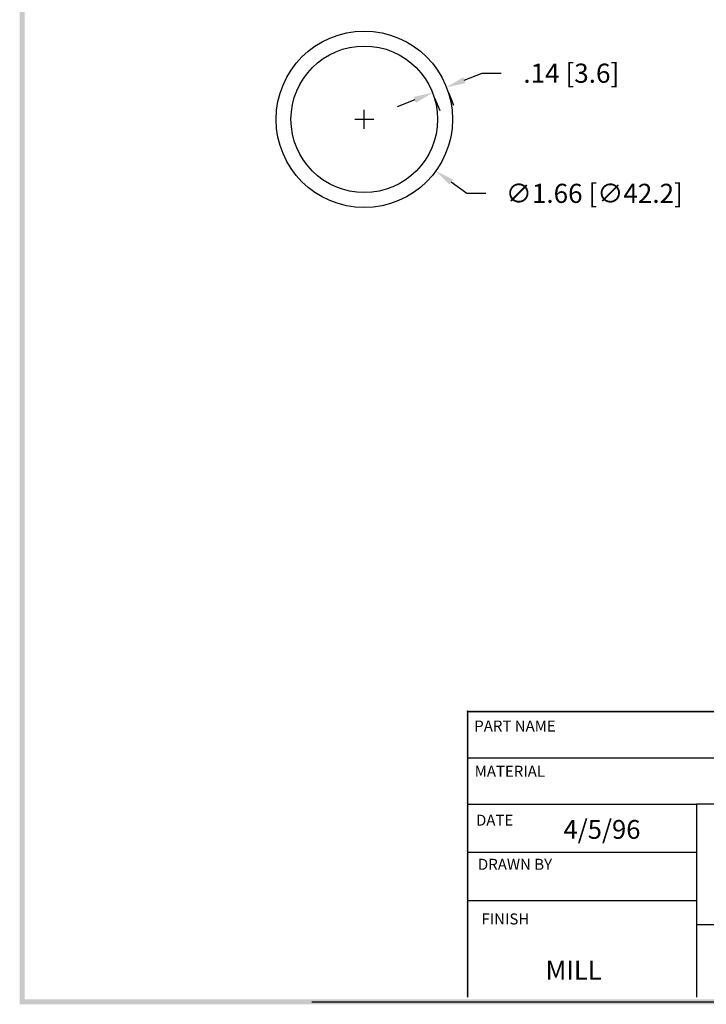
# Model space of a CAD drawing. Extents: x 20.5 to 35.6, y -14 to 5.6.
# Drawn here: x 21 to 27.4, y -13.8 to -4.5 of the extents above; entities that cross this region are included whole.
import ezdxf

# ---------------------------------------------------------------- set-up
doc = ezdxf.new("R2010")
doc.units = 0
doc.header["$LTSCALE"] = 0.6
doc.header["$MEASUREMENT"] = 0
doc.layers.get('0').update_dxf_attribs({"linetype": 'CONTINUOUS'})
doc.layers.get('DEFPOINTS').update_dxf_attribs({"linetype": 'CONTINUOUS'})
doc.styles.add('Bavw$0$STANDARD', font='txt')
doc.dimstyles.new('ROBS', dxfattribs={"dimtxt": 0.18, "dimasz": 0.18, "dimexe": 0.18, "dimexo": 0.0625, "dimgap": 0.09, "dimtad": 0, "dimtih": 1, "dimtoh": 1, "dimzin": 4, "dimdsep": 46, "dimtxsty": 'STANDARD', "dimcen": 0.09, "dimadec": 0, "dimazin": 0, "dimtfac": 1, "dimtofl": 0, "dimtmove": 0, "dimatfit": 3, "dimfxl": 1, "dimtolj": 1, "dimtzin": 12, "dimarcsym": 0})

# ---------------------------------------------------------------- blocks, each defined once
blk = doc.blocks.new('*D0')
at = {"color": 0, "lineweight": -2}
for p, q in [((24.2214, -5.5589), (24.2214, -5.3789)), ((24.1314, -5.4689), (24.3114, -5.4689)), ((25.186, -6.1658), (25.0401, -6.0604)), ((25.366, -6.1658), (25.186, -6.1658))]:
    blk.add_line(p, q, dxfattribs=at)
at = {"color": 0}
blk.add_solid([(25.0577, -6.036), (25.0225, -6.0847), (24.8942, -5.955)], dxfattribs=at)
at = {"layer": 'DEFPOINTS', "color": 0}
for p in [(23.5485, -4.9829), (24.8942, -5.955)]:
    blk.add_point(p, dxfattribs=at)
at = {"color": 0, "insert": (26.386, -6.1658), "char_height": 0.18, "attachment_point": 5}
blk.add_mtext('\\A1;∅1.66 [∅42.2]', dxfattribs=at)
blk = doc.blocks.new('*D1')
at = {"color": 0, "lineweight": -2}
for p, q in [((25.162, -5.1011), (25.3293, -5.0348)), ((25.3293, -5.0348), (25.5093, -5.0348)), ((24.8858, -5.2727), (24.9309, -5.3864)), ((25.016, -5.2211), (25.061, -5.3348)), ((24.6972, -5.2854), (24.5299, -5.3517))]:
    blk.add_line(p, q, dxfattribs=at)
at = {"color": 0}
for points in [[(25.151, -5.0732), (25.1731, -5.129), (24.9947, -5.1674)], [(24.6862, -5.2575), (24.7083, -5.3133), (24.8645, -5.219)]]:
    blk.add_solid(points, dxfattribs=at)
at = {"layer": 'DEFPOINTS', "color": 0}
for p in [(24.9929, -5.163), (24.9947, -5.1674), (24.8628, -5.2146)]:
    blk.add_point(p, dxfattribs=at)
at = {"color": 0, "insert": (26.1693, -5.0348), "char_height": 0.18, "attachment_point": 5}
blk.add_mtext('\\A1;.14 [3.6]', dxfattribs=at)
blk = doc.blocks.new('Bavw')
for p, q in [((3.9371, 2.1481), (3.9371, 0.6642)), ((3.9371, 2.1481), (3.9371, 1.6642)), ((3.9371, 2.1461), (9.383, 2.1461)), ((3.9371, 1.9061), (9.383, 1.9061)), ((5.1228, 1.6642), (3.9371, 1.6642)), ((5.1228, 1.6661), (9.383, 1.6661)), ((5.1228, 1.6642), (5.1228, 0.6642)), ((5.1228, 1.4142), (3.9371, 1.4142)), ((5.1228, 1.1642), (3.9371, 1.1642))]:
    blk.add_line(p, q)
at = {"color": 7}
for p, q in [((5.1228, 1.0411), (9.3728, 1.0411)), ((3.1299, 0.6404), (9.3799, 0.6404))]:
    blk.add_line(p, q, dxfattribs=at)
for points in [[(1.6424, 11.1404), (1.6174, 11.1404), (1.6424, 0.6529), (1.6174, 0.6279)], [(1.6424, 0.6529), (1.6174, 0.6279), (9.3674, 0.6529), (9.3924, 0.6279)]]:
    blk.add_trace(points, dxfattribs=at)
for points in [[(3.9303, 0.6642), (3.9438, 0.6642), (3.9304, 2.1549), (3.9439, 2.1414)], [(3.9303, 2.1529), (3.9438, 2.1394), (9.383, 2.1529), (9.383, 2.1394)]]:
    blk.add_trace(points)
at = {"style": 'Bavw$0$STANDARD'}
for s, p in [('PART NAME', (3.9722, 2.0418)), ('MATERIAL', (3.9744, 1.8075)), ('DATE    ', (3.9812, 1.5537)), ('DRAWN BY', (3.9912, 1.325)), ('FINISH', (4.0095, 1.0418))]:
    blk.add_text(s, height=0.05695, dxfattribs=at).set_placement(p)

msp = doc.modelspace()

# ---------------------------------------------------------------- linework, layer by layer
for radius in [0.83, 0.69]:
    msp.add_circle((24.2214, -5.4689), radius)

# ---------------------------------------------------------------- block references
at = {"xscale": 1.816299507262358, "yscale": 1.816299507262358, "zscale": 1.816299507262358}
msp.add_blockref('Bavw', (18.0415, -14.9402), dxfattribs=at)

# ---------------------------------------------------------------- texts
for s, p in [('4/5/96', (26.0948, -12.2418)), ('MILL', (25.9267, -13.567))]:
    msp.add_text(s, height=0.177).set_placement(p)

# ---------------------------------------------------------------- dimensions: what is measured, and where the dimension line sits
dim = msp.add_aligned_dim(p1=(24.8628, -5.2146), p2=(24.9929, -5.163), distance=-0.0048, dimstyle='ROBS')
dim.commit()
dim.dimension.update_dxf_attribs({"geometry": '*D1', "text_midpoint": (26.1693, -5.0348)})
dim = msp.add_diameter_dim_2p(p1=(23.5485, -4.9829), p2=(24.8942, -5.955), dimstyle='ROBS')
dim.commit()
dim.dimension.update_dxf_attribs({"geometry": '*D0', "text_midpoint": (26.386, -6.1658)})

doc.saveas('drawing.dxf')
